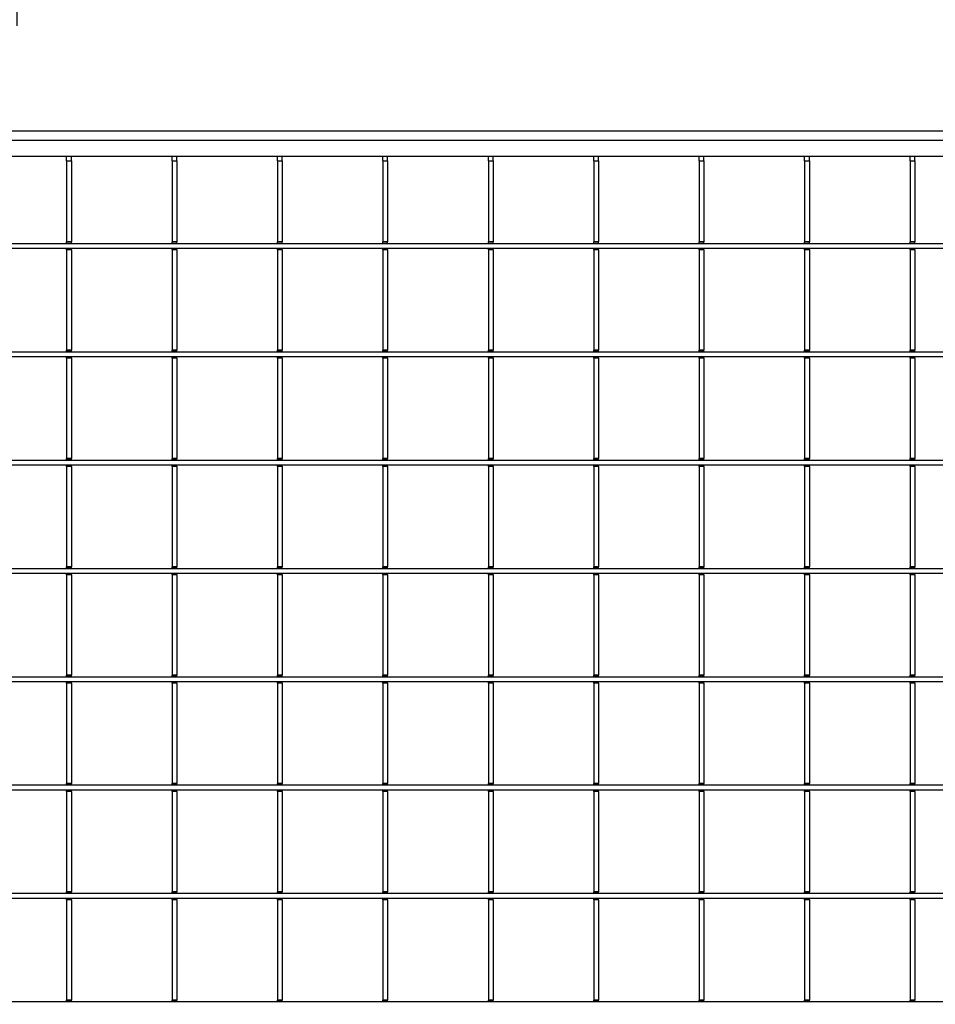
# Model space of a CAD drawing. Units: millimetres. Extents: x 13221 to 98743, y -25804 to 21589.
# Drawn here: x 71814 to 72104, y -1974 to -1663 of the extents above; entities that cross this region are included whole.
import ezdxf

# ---------------------------------------------------------------- set-up
doc = ezdxf.new("R2010")
doc.units = ezdxf.units.MM
doc.header["$LTSCALE"] = 50
doc.layers.add('377224', color=7, linetype='Continuous')
doc.layers.add('OBJEKT', color=7, linetype='Continuous')

# ---------------------------------------------------------------- blocks, each defined once
blk = doc.blocks.new('1066261-M_001_Top_view')
for p, q in [((-548.5, 0), (548.5, 0)), ((-547, -3), (547, -3)), ((-542, -8), (542, -8)), ((15.9, -9.5), (15.9, -8)), ((17.4, -9.5), (17.4, -8)), ((49.2, -9.5), (49.2, -8)), ((50.7, -9.5), (50.7, -8)), ((82.5, -9.5), (82.5, -8)), ((84, -9.5), (84, -8)), ((115.8, -9.5), (115.8, -8)), ((117.3, -9.5), (117.3, -8)), ((149.1, -9.5), (149.1, -8)), ((150.6, -9.5), (150.6, -8)), ((182.4, -9.5), (182.4, -8)), ((183.9, -9.5), (183.9, -8)), ((215.7, -9.5), (215.7, -8)), ((217.2, -9.5), (217.2, -8)), ((249, -9.5), (249, -8)), ((250.5, -9.5), (250.5, -8)), ((282.3, -9.5), (282.3, -8)), ((283.8, -9.5), (283.8, -8)), ((15.9, -9.5), (17.4, -9.5)), ((15.9, -9.5), (15.9, -35.15)), ((17.4, -9.5), (17.4, -35.15)), ((49.2, -9.5), (50.7, -9.5)), ((49.2, -9.5), (49.2, -35.15)), ((50.7, -9.5), (50.7, -35.15)), ((82.5, -9.5), (84, -9.5)), ((82.5, -9.5), (82.5, -35.15)), ((84, -9.5), (84, -35.15)), ((115.8, -9.5), (117.3, -9.5)), ((115.8, -9.5), (115.8, -35.15)), ((117.3, -9.5), (117.3, -35.15)), ((149.1, -9.5), (150.6, -9.5)), ((149.1, -9.5), (149.1, -35.15)), ((150.6, -9.5), (150.6, -35.15)), ((182.4, -9.5), (183.9, -9.5)), ((182.4, -9.5), (182.4, -35.15)), ((183.9, -9.5), (183.9, -35.15)), ((215.7, -9.5), (217.2, -9.5)), ((215.7, -9.5), (215.7, -35.15)), ((217.2, -9.5), (217.2, -35.15)), ((249, -9.5), (250.5, -9.5)), ((249, -9.5), (249, -35.15)), ((250.5, -9.5), (250.5, -35.15)), ((282.3, -9.5), (283.8, -9.5)), ((282.3, -9.5), (282.3, -35.15)), ((283.8, -9.5), (283.8, -35.15)), ((540.5, -35.72), (-540.5, -35.72)), ((540.5, -37.23), (-540.5, -37.23)), ((17.4, -35.15), (15.9, -35.15)), ((15.9, -35.58), (15.9, -35.15)), ((17.4, -35.58), (15.9, -35.58)), ((15.9, -35.72), (15.9, -35.58)), ((15.9, -37.65), (15.9, -37.23)), ((17.4, -35.58), (17.4, -35.15)), ((17.4, -35.72), (17.4, -35.58)), ((17.4, -37.65), (17.4, -37.23)), ((50.7, -35.15), (49.2, -35.15)), ((49.2, -35.58), (49.2, -35.15)), ((50.7, -35.58), (49.2, -35.58)), ((49.2, -35.72), (49.2, -35.58)), ((49.2, -37.65), (49.2, -37.23)), ((50.7, -35.58), (50.7, -35.15)), ((50.7, -35.72), (50.7, -35.58)), ((50.7, -37.65), (50.7, -37.23)), ((84, -35.15), (82.5, -35.15)), ((82.5, -35.58), (82.5, -35.15)), ((84, -35.58), (82.5, -35.58)), ((82.5, -35.72), (82.5, -35.58)), ((82.5, -37.65), (82.5, -37.23)), ((84, -35.58), (84, -35.15)), ((84, -35.72), (84, -35.58)), ((84, -37.65), (84, -37.23)), ((117.3, -35.15), (115.8, -35.15)), ((115.8, -35.58), (115.8, -35.15)), ((117.3, -35.58), (115.8, -35.58)), ((115.8, -35.72), (115.8, -35.58)), ((115.8, -37.65), (115.8, -37.23)), ((117.3, -35.58), (117.3, -35.15)), ((117.3, -35.72), (117.3, -35.58)), ((117.3, -37.65), (117.3, -37.23)), ((150.6, -35.15), (149.1, -35.15)), ((149.1, -35.58), (149.1, -35.15)), ((150.6, -35.58), (149.1, -35.58)), ((149.1, -35.72), (149.1, -35.58)), ((149.1, -37.65), (149.1, -37.23)), ((150.6, -35.58), (150.6, -35.15)), ((150.6, -35.72), (150.6, -35.58)), ((150.6, -37.65), (150.6, -37.23)), ((183.9, -35.15), (182.4, -35.15)), ((182.4, -35.58), (182.4, -35.15)), ((183.9, -35.58), (182.4, -35.58)), ((182.4, -35.72), (182.4, -35.58)), ((182.4, -37.65), (182.4, -37.23)), ((183.9, -35.58), (183.9, -35.15)), ((183.9, -35.72), (183.9, -35.58)), ((183.9, -37.65), (183.9, -37.23)), ((217.2, -35.15), (215.7, -35.15)), ((215.7, -35.58), (215.7, -35.15)), ((217.2, -35.58), (215.7, -35.58)), ((215.7, -35.72), (215.7, -35.58)), ((215.7, -37.65), (215.7, -37.23)), ((217.2, -35.58), (217.2, -35.15)), ((217.2, -35.72), (217.2, -35.58)), ((217.2, -37.65), (217.2, -37.23)), ((250.5, -35.15), (249, -35.15)), ((249, -35.58), (249, -35.15)), ((250.5, -35.58), (249, -35.58)), ((249, -35.72), (249, -35.58)), ((249, -37.65), (249, -37.23)), ((250.5, -35.58), (250.5, -35.15)), ((250.5, -35.72), (250.5, -35.58)), ((250.5, -37.65), (250.5, -37.23)), ((283.8, -35.15), (282.3, -35.15)), ((282.3, -35.58), (282.3, -35.15)), ((283.8, -35.58), (282.3, -35.58)), ((282.3, -35.72), (282.3, -35.58)), ((282.3, -37.65), (282.3, -37.23)), ((283.8, -35.58), (283.8, -35.15)), ((283.8, -35.72), (283.8, -35.58)), ((283.8, -37.65), (283.8, -37.23)), ((17.4, -37.65), (15.9, -37.65)), ((15.9, -37.65), (15.9, -69.35)), ((17.4, -37.65), (17.4, -69.35)), ((50.7, -37.65), (49.2, -37.65)), ((49.2, -37.65), (49.2, -69.35)), ((50.7, -37.65), (50.7, -69.35)), ((84, -37.65), (82.5, -37.65)), ((82.5, -37.65), (82.5, -69.35)), ((84, -37.65), (84, -69.35)), ((117.3, -37.65), (115.8, -37.65)), ((115.8, -37.65), (115.8, -69.35)), ((117.3, -37.65), (117.3, -69.35)), ((150.6, -37.65), (149.1, -37.65)), ((149.1, -37.65), (149.1, -69.35)), ((150.6, -37.65), (150.6, -69.35)), ((183.9, -37.65), (182.4, -37.65)), ((182.4, -37.65), (182.4, -69.35)), ((183.9, -37.65), (183.9, -69.35)), ((217.2, -37.65), (215.7, -37.65)), ((215.7, -37.65), (215.7, -69.35)), ((217.2, -37.65), (217.2, -69.35)), ((250.5, -37.65), (249, -37.65)), ((249, -37.65), (249, -69.35)), ((250.5, -37.65), (250.5, -69.35)), ((283.8, -37.65), (282.3, -37.65)), ((282.3, -37.65), (282.3, -69.35)), ((283.8, -37.65), (283.8, -69.35)), ((540.5, -69.92), (-540.5, -69.92)), ((540.5, -71.43), (-540.5, -71.43)), ((17.4, -69.35), (15.9, -69.35)), ((15.9, -69.78), (15.9, -69.35)), ((17.4, -69.78), (15.9, -69.78)), ((15.9, -69.92), (15.9, -69.78)), ((15.9, -71.85), (15.9, -71.43)), ((17.4, -69.78), (17.4, -69.35)), ((17.4, -69.92), (17.4, -69.78)), ((17.4, -71.85), (17.4, -71.43)), ((50.7, -69.35), (49.2, -69.35)), ((49.2, -69.78), (49.2, -69.35)), ((50.7, -69.78), (49.2, -69.78)), ((49.2, -69.92), (49.2, -69.78)), ((49.2, -71.85), (49.2, -71.43)), ((50.7, -69.78), (50.7, -69.35)), ((50.7, -69.92), (50.7, -69.78)), ((50.7, -71.85), (50.7, -71.43)), ((84, -69.35), (82.5, -69.35)), ((82.5, -69.78), (82.5, -69.35)), ((84, -69.78), (82.5, -69.78)), ((82.5, -69.92), (82.5, -69.78)), ((82.5, -71.85), (82.5, -71.43)), ((84, -69.78), (84, -69.35)), ((84, -69.92), (84, -69.78)), ((84, -71.85), (84, -71.43)), ((117.3, -69.35), (115.8, -69.35)), ((115.8, -69.78), (115.8, -69.35)), ((117.3, -69.78), (115.8, -69.78)), ((115.8, -69.92), (115.8, -69.78)), ((115.8, -71.85), (115.8, -71.43)), ((117.3, -69.78), (117.3, -69.35)), ((117.3, -69.92), (117.3, -69.78)), ((117.3, -71.85), (117.3, -71.43)), ((150.6, -69.35), (149.1, -69.35)), ((149.1, -69.78), (149.1, -69.35)), ((150.6, -69.78), (149.1, -69.78)), ((149.1, -69.92), (149.1, -69.78)), ((149.1, -71.85), (149.1, -71.43)), ((150.6, -69.78), (150.6, -69.35)), ((150.6, -69.92), (150.6, -69.78)), ((150.6, -71.85), (150.6, -71.43)), ((183.9, -69.35), (182.4, -69.35)), ((182.4, -69.78), (182.4, -69.35)), ((183.9, -69.78), (182.4, -69.78)), ((182.4, -69.92), (182.4, -69.78)), ((182.4, -71.85), (182.4, -71.43)), ((183.9, -69.78), (183.9, -69.35)), ((183.9, -69.92), (183.9, -69.78)), ((183.9, -71.85), (183.9, -71.43)), ((217.2, -69.35), (215.7, -69.35)), ((215.7, -69.78), (215.7, -69.35)), ((217.2, -69.78), (215.7, -69.78)), ((215.7, -69.92), (215.7, -69.78)), ((215.7, -71.85), (215.7, -71.43)), ((217.2, -69.78), (217.2, -69.35)), ((217.2, -69.92), (217.2, -69.78)), ((217.2, -71.85), (217.2, -71.43)), ((250.5, -69.35), (249, -69.35)), ((249, -69.78), (249, -69.35)), ((250.5, -69.78), (249, -69.78)), ((249, -69.92), (249, -69.78)), ((249, -71.85), (249, -71.43)), ((250.5, -69.78), (250.5, -69.35)), ((250.5, -69.92), (250.5, -69.78)), ((250.5, -71.85), (250.5, -71.43)), ((283.8, -69.35), (282.3, -69.35)), ((282.3, -69.78), (282.3, -69.35)), ((283.8, -69.78), (282.3, -69.78)), ((282.3, -69.92), (282.3, -69.78)), ((282.3, -71.85), (282.3, -71.43)), ((283.8, -69.78), (283.8, -69.35)), ((283.8, -69.92), (283.8, -69.78)), ((283.8, -71.85), (283.8, -71.43)), ((17.4, -71.85), (15.9, -71.85)), ((15.9, -71.85), (15.9, -103.55)), ((17.4, -71.85), (17.4, -103.55)), ((50.7, -71.85), (49.2, -71.85)), ((49.2, -71.85), (49.2, -103.55)), ((50.7, -71.85), (50.7, -103.55)), ((84, -71.85), (82.5, -71.85)), ((82.5, -71.85), (82.5, -103.55)), ((84, -71.85), (84, -103.55)), ((117.3, -71.85), (115.8, -71.85)), ((115.8, -71.85), (115.8, -103.55)), ((117.3, -71.85), (117.3, -103.55)), ((150.6, -71.85), (149.1, -71.85)), ((149.1, -71.85), (149.1, -103.55)), ((150.6, -71.85), (150.6, -103.55)), ((183.9, -71.85), (182.4, -71.85)), ((182.4, -71.85), (182.4, -103.55)), ((183.9, -71.85), (183.9, -103.55)), ((217.2, -71.85), (215.7, -71.85)), ((215.7, -71.85), (215.7, -103.55)), ((217.2, -71.85), (217.2, -103.55)), ((250.5, -71.85), (249, -71.85)), ((249, -71.85), (249, -103.55)), ((250.5, -71.85), (250.5, -103.55)), ((283.8, -71.85), (282.3, -71.85)), ((282.3, -71.85), (282.3, -103.55)), ((283.8, -71.85), (283.8, -103.55)), ((540.5, -104.12), (-540.5, -104.12)), ((540.5, -105.63), (-540.5, -105.63)), ((17.4, -103.55), (15.9, -103.55)), ((15.9, -103.98), (15.9, -103.55)), ((17.4, -103.98), (15.9, -103.98)), ((15.9, -104.12), (15.9, -103.98)), ((15.9, -106.05), (15.9, -105.63)), ((17.4, -103.98), (17.4, -103.55)), ((17.4, -104.12), (17.4, -103.98)), ((17.4, -106.05), (17.4, -105.63)), ((50.7, -103.55), (49.2, -103.55)), ((49.2, -103.98), (49.2, -103.55)), ((50.7, -103.98), (49.2, -103.98)), ((49.2, -104.12), (49.2, -103.98)), ((49.2, -106.05), (49.2, -105.63)), ((50.7, -103.98), (50.7, -103.55)), ((50.7, -104.12), (50.7, -103.98)), ((50.7, -106.05), (50.7, -105.63)), ((84, -103.55), (82.5, -103.55)), ((82.5, -103.98), (82.5, -103.55)), ((84, -103.98), (82.5, -103.98)), ((82.5, -104.12), (82.5, -103.98)), ((82.5, -106.05), (82.5, -105.63)), ((84, -103.98), (84, -103.55)), ((84, -104.12), (84, -103.98)), ((84, -106.05), (84, -105.63)), ((117.3, -103.55), (115.8, -103.55)), ((115.8, -103.98), (115.8, -103.55)), ((117.3, -103.98), (115.8, -103.98)), ((115.8, -104.12), (115.8, -103.98)), ((115.8, -106.05), (115.8, -105.63)), ((117.3, -103.98), (117.3, -103.55)), ((117.3, -104.12), (117.3, -103.98)), ((117.3, -106.05), (117.3, -105.63)), ((150.6, -103.55), (149.1, -103.55)), ((149.1, -103.98), (149.1, -103.55)), ((150.6, -103.98), (149.1, -103.98)), ((149.1, -104.12), (149.1, -103.98)), ((149.1, -106.05), (149.1, -105.63)), ((150.6, -103.98), (150.6, -103.55)), ((150.6, -104.12), (150.6, -103.98)), ((150.6, -106.05), (150.6, -105.63)), ((183.9, -103.55), (182.4, -103.55)), ((182.4, -103.98), (182.4, -103.55)), ((183.9, -103.98), (182.4, -103.98)), ((182.4, -104.12), (182.4, -103.98)), ((182.4, -106.05), (182.4, -105.63)), ((183.9, -103.98), (183.9, -103.55)), ((183.9, -104.12), (183.9, -103.98)), ((183.9, -106.05), (183.9, -105.63)), ((217.2, -103.55), (215.7, -103.55)), ((215.7, -103.98), (215.7, -103.55)), ((217.2, -103.98), (215.7, -103.98)), ((215.7, -104.12), (215.7, -103.98)), ((215.7, -106.05), (215.7, -105.63)), ((217.2, -103.98), (217.2, -103.55)), ((217.2, -104.12), (217.2, -103.98)), ((217.2, -106.05), (217.2, -105.63)), ((250.5, -103.55), (249, -103.55)), ((249, -103.98), (249, -103.55)), ((250.5, -103.98), (249, -103.98)), ((249, -104.12), (249, -103.98)), ((249, -106.05), (249, -105.63)), ((250.5, -103.98), (250.5, -103.55)), ((250.5, -104.12), (250.5, -103.98)), ((250.5, -106.05), (250.5, -105.63)), ((283.8, -103.55), (282.3, -103.55)), ((282.3, -103.98), (282.3, -103.55)), ((283.8, -103.98), (282.3, -103.98)), ((282.3, -104.12), (282.3, -103.98)), ((282.3, -106.05), (282.3, -105.63)), ((283.8, -103.98), (283.8, -103.55)), ((283.8, -104.12), (283.8, -103.98)), ((283.8, -106.05), (283.8, -105.63)), ((17.4, -106.05), (15.9, -106.05)), ((15.9, -106.05), (15.9, -137.75)), ((17.4, -106.05), (17.4, -137.75)), ((50.7, -106.05), (49.2, -106.05)), ((49.2, -106.05), (49.2, -137.75)), ((50.7, -106.05), (50.7, -137.75)), ((84, -106.05), (82.5, -106.05)), ((82.5, -106.05), (82.5, -137.75)), ((84, -106.05), (84, -137.75)), ((117.3, -106.05), (115.8, -106.05)), ((115.8, -106.05), (115.8, -137.75)), ((117.3, -106.05), (117.3, -137.75)), ((150.6, -106.05), (149.1, -106.05)), ((149.1, -106.05), (149.1, -137.75)), ((150.6, -106.05), (150.6, -137.75)), ((183.9, -106.05), (182.4, -106.05)), ((182.4, -106.05), (182.4, -137.75)), ((183.9, -106.05), (183.9, -137.75)), ((217.2, -106.05), (215.7, -106.05)), ((215.7, -106.05), (215.7, -137.75)), ((217.2, -106.05), (217.2, -137.75)), ((250.5, -106.05), (249, -106.05)), ((249, -106.05), (249, -137.75)), ((250.5, -106.05), (250.5, -137.75)), ((283.8, -106.05), (282.3, -106.05)), ((282.3, -106.05), (282.3, -137.75)), ((283.8, -106.05), (283.8, -137.75)), ((540.5, -138.32), (-540.5, -138.32)), ((540.5, -139.83), (-540.5, -139.83)), ((17.4, -137.75), (15.9, -137.75)), ((15.9, -138.18), (15.9, -137.75)), ((17.4, -138.18), (15.9, -138.18)), ((15.9, -138.32), (15.9, -138.18)), ((15.9, -140.25), (15.9, -139.83)), ((17.4, -138.18), (17.4, -137.75)), ((17.4, -138.32), (17.4, -138.18)), ((17.4, -140.25), (17.4, -139.83)), ((50.7, -137.75), (49.2, -137.75)), ((49.2, -138.18), (49.2, -137.75)), ((50.7, -138.18), (49.2, -138.18)), ((49.2, -138.32), (49.2, -138.18)), ((49.2, -140.25), (49.2, -139.83)), ((50.7, -138.18), (50.7, -137.75)), ((50.7, -138.32), (50.7, -138.18)), ((50.7, -140.25), (50.7, -139.83)), ((84, -137.75), (82.5, -137.75)), ((82.5, -138.18), (82.5, -137.75)), ((84, -138.18), (82.5, -138.18)), ((82.5, -138.32), (82.5, -138.18)), ((82.5, -140.25), (82.5, -139.83)), ((84, -138.18), (84, -137.75)), ((84, -138.32), (84, -138.18)), ((84, -140.25), (84, -139.83)), ((117.3, -137.75), (115.8, -137.75)), ((115.8, -138.18), (115.8, -137.75)), ((117.3, -138.18), (115.8, -138.18)), ((115.8, -138.32), (115.8, -138.18)), ((115.8, -140.25), (115.8, -139.83)), ((117.3, -138.18), (117.3, -137.75)), ((117.3, -138.32), (117.3, -138.18)), ((117.3, -140.25), (117.3, -139.83)), ((150.6, -137.75), (149.1, -137.75)), ((149.1, -138.18), (149.1, -137.75)), ((150.6, -138.18), (149.1, -138.18)), ((149.1, -138.32), (149.1, -138.18)), ((149.1, -140.25), (149.1, -139.83)), ((150.6, -138.18), (150.6, -137.75)), ((150.6, -138.32), (150.6, -138.18)), ((150.6, -140.25), (150.6, -139.83)), ((183.9, -137.75), (182.4, -137.75)), ((182.4, -138.18), (182.4, -137.75)), ((183.9, -138.18), (182.4, -138.18)), ((182.4, -138.32), (182.4, -138.18)), ((182.4, -140.25), (182.4, -139.83)), ((183.9, -138.18), (183.9, -137.75)), ((183.9, -138.32), (183.9, -138.18)), ((183.9, -140.25), (183.9, -139.83)), ((217.2, -137.75), (215.7, -137.75)), ((215.7, -138.18), (215.7, -137.75)), ((217.2, -138.18), (215.7, -138.18)), ((215.7, -138.32), (215.7, -138.18)), ((215.7, -140.25), (215.7, -139.83)), ((217.2, -138.18), (217.2, -137.75)), ((217.2, -138.32), (217.2, -138.18)), ((217.2, -140.25), (217.2, -139.83)), ((250.5, -137.75), (249, -137.75)), ((249, -138.18), (249, -137.75)), ((250.5, -138.18), (249, -138.18)), ((249, -138.32), (249, -138.18)), ((249, -140.25), (249, -139.83)), ((250.5, -138.18), (250.5, -137.75)), ((250.5, -138.32), (250.5, -138.18)), ((250.5, -140.25), (250.5, -139.83)), ((283.8, -137.75), (282.3, -137.75)), ((282.3, -138.18), (282.3, -137.75)), ((283.8, -138.18), (282.3, -138.18)), ((282.3, -138.32), (282.3, -138.18)), ((282.3, -140.25), (282.3, -139.83)), ((283.8, -138.18), (283.8, -137.75)), ((283.8, -138.32), (283.8, -138.18)), ((283.8, -140.25), (283.8, -139.83)), ((17.4, -140.25), (15.9, -140.25)), ((15.9, -140.25), (15.9, -171.95)), ((17.4, -140.25), (17.4, -171.95)), ((50.7, -140.25), (49.2, -140.25)), ((49.2, -140.25), (49.2, -171.95)), ((50.7, -140.25), (50.7, -171.95)), ((84, -140.25), (82.5, -140.25)), ((82.5, -140.25), (82.5, -171.95)), ((84, -140.25), (84, -171.95)), ((117.3, -140.25), (115.8, -140.25)), ((115.8, -140.25), (115.8, -171.95)), ((117.3, -140.25), (117.3, -171.95)), ((150.6, -140.25), (149.1, -140.25)), ((149.1, -140.25), (149.1, -171.95)), ((150.6, -140.25), (150.6, -171.95)), ((183.9, -140.25), (182.4, -140.25)), ((182.4, -140.25), (182.4, -171.95)), ((183.9, -140.25), (183.9, -171.95)), ((217.2, -140.25), (215.7, -140.25)), ((215.7, -140.25), (215.7, -171.95)), ((217.2, -140.25), (217.2, -171.95)), ((250.5, -140.25), (249, -140.25)), ((249, -140.25), (249, -171.95)), ((250.5, -140.25), (250.5, -171.95)), ((283.8, -140.25), (282.3, -140.25)), ((282.3, -140.25), (282.3, -171.95)), ((283.8, -140.25), (283.8, -171.95)), ((540.5, -172.52), (-540.5, -172.52)), ((540.5, -174.03), (-540.5, -174.03)), ((17.4, -171.95), (15.9, -171.95)), ((15.9, -172.38), (15.9, -171.95)), ((17.4, -172.38), (15.9, -172.38)), ((15.9, -172.52), (15.9, -172.38)), ((15.9, -174.45), (15.9, -174.03)), ((17.4, -172.38), (17.4, -171.95)), ((17.4, -172.52), (17.4, -172.38)), ((17.4, -174.45), (17.4, -174.03)), ((50.7, -171.95), (49.2, -171.95)), ((49.2, -172.38), (49.2, -171.95)), ((50.7, -172.38), (49.2, -172.38)), ((49.2, -172.52), (49.2, -172.38)), ((49.2, -174.45), (49.2, -174.03)), ((50.7, -172.38), (50.7, -171.95)), ((50.7, -172.52), (50.7, -172.38)), ((50.7, -174.45), (50.7, -174.03)), ((84, -171.95), (82.5, -171.95)), ((82.5, -172.38), (82.5, -171.95)), ((84, -172.38), (82.5, -172.38)), ((82.5, -172.52), (82.5, -172.38)), ((82.5, -174.45), (82.5, -174.03)), ((84, -172.38), (84, -171.95)), ((84, -172.52), (84, -172.38)), ((84, -174.45), (84, -174.03)), ((117.3, -171.95), (115.8, -171.95)), ((115.8, -172.38), (115.8, -171.95)), ((117.3, -172.38), (115.8, -172.38)), ((115.8, -172.52), (115.8, -172.38)), ((115.8, -174.45), (115.8, -174.03)), ((117.3, -172.38), (117.3, -171.95)), ((117.3, -172.52), (117.3, -172.38)), ((117.3, -174.45), (117.3, -174.03)), ((150.6, -171.95), (149.1, -171.95)), ((149.1, -172.38), (149.1, -171.95)), ((150.6, -172.38), (149.1, -172.38)), ((149.1, -172.52), (149.1, -172.38)), ((149.1, -174.45), (149.1, -174.03)), ((150.6, -172.38), (150.6, -171.95)), ((150.6, -172.52), (150.6, -172.38)), ((150.6, -174.45), (150.6, -174.03)), ((183.9, -171.95), (182.4, -171.95)), ((182.4, -172.38), (182.4, -171.95)), ((183.9, -172.38), (182.4, -172.38)), ((182.4, -172.52), (182.4, -172.38)), ((182.4, -174.45), (182.4, -174.03)), ((183.9, -172.38), (183.9, -171.95)), ((183.9, -172.52), (183.9, -172.38)), ((183.9, -174.45), (183.9, -174.03)), ((217.2, -171.95), (215.7, -171.95)), ((215.7, -172.38), (215.7, -171.95)), ((217.2, -172.38), (215.7, -172.38)), ((215.7, -172.52), (215.7, -172.38)), ((215.7, -174.45), (215.7, -174.03)), ((217.2, -172.38), (217.2, -171.95)), ((217.2, -172.52), (217.2, -172.38)), ((217.2, -174.45), (217.2, -174.03)), ((250.5, -171.95), (249, -171.95)), ((249, -172.38), (249, -171.95)), ((250.5, -172.38), (249, -172.38)), ((249, -172.52), (249, -172.38)), ((249, -174.45), (249, -174.03)), ((250.5, -172.38), (250.5, -171.95)), ((250.5, -172.52), (250.5, -172.38)), ((250.5, -174.45), (250.5, -174.03)), ((283.8, -171.95), (282.3, -171.95)), ((282.3, -172.38), (282.3, -171.95)), ((283.8, -172.38), (282.3, -172.38)), ((282.3, -172.52), (282.3, -172.38)), ((282.3, -174.45), (282.3, -174.03)), ((283.8, -172.38), (283.8, -171.95)), ((283.8, -172.52), (283.8, -172.38)), ((283.8, -174.45), (283.8, -174.03)), ((17.4, -174.45), (15.9, -174.45)), ((15.9, -174.45), (15.9, -206.15)), ((17.4, -174.45), (17.4, -206.15)), ((50.7, -174.45), (49.2, -174.45)), ((49.2, -174.45), (49.2, -206.15)), ((50.7, -174.45), (50.7, -206.15)), ((84, -174.45), (82.5, -174.45)), ((82.5, -174.45), (82.5, -206.15)), ((84, -174.45), (84, -206.15)), ((117.3, -174.45), (115.8, -174.45)), ((115.8, -174.45), (115.8, -206.15)), ((117.3, -174.45), (117.3, -206.15)), ((150.6, -174.45), (149.1, -174.45)), ((149.1, -174.45), (149.1, -206.15)), ((150.6, -174.45), (150.6, -206.15)), ((183.9, -174.45), (182.4, -174.45)), ((182.4, -174.45), (182.4, -206.15)), ((183.9, -174.45), (183.9, -206.15)), ((217.2, -174.45), (215.7, -174.45)), ((215.7, -174.45), (215.7, -206.15)), ((217.2, -174.45), (217.2, -206.15)), ((250.5, -174.45), (249, -174.45)), ((249, -174.45), (249, -206.15)), ((250.5, -174.45), (250.5, -206.15)), ((283.8, -174.45), (282.3, -174.45)), ((282.3, -174.45), (282.3, -206.15)), ((283.8, -174.45), (283.8, -206.15)), ((540.5, -206.72), (-540.5, -206.72)), ((540.5, -208.23), (-540.5, -208.23)), ((17.4, -206.15), (15.9, -206.15)), ((15.9, -206.58), (15.9, -206.15)), ((17.4, -206.58), (15.9, -206.58)), ((15.9, -206.72), (15.9, -206.58)), ((15.9, -208.65), (15.9, -208.23)), ((17.4, -206.58), (17.4, -206.15)), ((17.4, -206.72), (17.4, -206.58)), ((17.4, -208.65), (17.4, -208.23)), ((50.7, -206.15), (49.2, -206.15)), ((49.2, -206.58), (49.2, -206.15)), ((50.7, -206.58), (49.2, -206.58)), ((49.2, -206.72), (49.2, -206.58)), ((49.2, -208.65), (49.2, -208.23)), ((50.7, -206.58), (50.7, -206.15)), ((50.7, -206.72), (50.7, -206.58)), ((50.7, -208.65), (50.7, -208.23)), ((84, -206.15), (82.5, -206.15)), ((82.5, -206.58), (82.5, -206.15)), ((84, -206.58), (82.5, -206.58)), ((82.5, -206.72), (82.5, -206.58)), ((82.5, -208.65), (82.5, -208.23)), ((84, -206.58), (84, -206.15)), ((84, -206.72), (84, -206.58)), ((84, -208.65), (84, -208.23)), ((117.3, -206.15), (115.8, -206.15)), ((115.8, -206.58), (115.8, -206.15)), ((117.3, -206.58), (115.8, -206.58)), ((115.8, -206.72), (115.8, -206.58)), ((115.8, -208.65), (115.8, -208.23)), ((117.3, -206.58), (117.3, -206.15)), ((117.3, -206.72), (117.3, -206.58)), ((117.3, -208.65), (117.3, -208.23)), ((150.6, -206.15), (149.1, -206.15)), ((149.1, -206.58), (149.1, -206.15)), ((150.6, -206.58), (149.1, -206.58)), ((149.1, -206.72), (149.1, -206.58)), ((149.1, -208.65), (149.1, -208.23)), ((150.6, -206.58), (150.6, -206.15)), ((150.6, -206.72), (150.6, -206.58)), ((150.6, -208.65), (150.6, -208.23)), ((183.9, -206.15), (182.4, -206.15)), ((182.4, -206.58), (182.4, -206.15)), ((183.9, -206.58), (182.4, -206.58)), ((182.4, -206.72), (182.4, -206.58)), ((182.4, -208.65), (182.4, -208.23)), ((183.9, -206.58), (183.9, -206.15)), ((183.9, -206.72), (183.9, -206.58)), ((183.9, -208.65), (183.9, -208.23)), ((217.2, -206.15), (215.7, -206.15)), ((215.7, -206.58), (215.7, -206.15)), ((217.2, -206.58), (215.7, -206.58)), ((215.7, -206.72), (215.7, -206.58)), ((215.7, -208.65), (215.7, -208.23)), ((217.2, -206.58), (217.2, -206.15)), ((217.2, -206.72), (217.2, -206.58)), ((217.2, -208.65), (217.2, -208.23)), ((250.5, -206.15), (249, -206.15)), ((249, -206.58), (249, -206.15)), ((250.5, -206.58), (249, -206.58)), ((249, -206.72), (249, -206.58)), ((249, -208.65), (249, -208.23)), ((250.5, -206.58), (250.5, -206.15)), ((250.5, -206.72), (250.5, -206.58)), ((250.5, -208.65), (250.5, -208.23)), ((283.8, -206.15), (282.3, -206.15)), ((282.3, -206.58), (282.3, -206.15)), ((283.8, -206.58), (282.3, -206.58)), ((282.3, -206.72), (282.3, -206.58)), ((282.3, -208.65), (282.3, -208.23)), ((283.8, -206.58), (283.8, -206.15)), ((283.8, -206.72), (283.8, -206.58)), ((283.8, -208.65), (283.8, -208.23)), ((17.4, -208.65), (15.9, -208.65)), ((15.9, -208.65), (15.9, -240.35)), ((17.4, -208.65), (17.4, -240.35)), ((50.7, -208.65), (49.2, -208.65)), ((49.2, -208.65), (49.2, -240.35)), ((50.7, -208.65), (50.7, -240.35)), ((84, -208.65), (82.5, -208.65)), ((82.5, -208.65), (82.5, -240.35)), ((84, -208.65), (84, -240.35)), ((117.3, -208.65), (115.8, -208.65)), ((115.8, -208.65), (115.8, -240.35)), ((117.3, -208.65), (117.3, -240.35)), ((150.6, -208.65), (149.1, -208.65)), ((149.1, -208.65), (149.1, -240.35)), ((150.6, -208.65), (150.6, -240.35)), ((183.9, -208.65), (182.4, -208.65)), ((182.4, -208.65), (182.4, -240.35)), ((183.9, -208.65), (183.9, -240.35)), ((217.2, -208.65), (215.7, -208.65)), ((215.7, -208.65), (215.7, -240.35)), ((217.2, -208.65), (217.2, -240.35)), ((250.5, -208.65), (249, -208.65)), ((249, -208.65), (249, -240.35)), ((250.5, -208.65), (250.5, -240.35)), ((283.8, -208.65), (282.3, -208.65)), ((282.3, -208.65), (282.3, -240.35)), ((283.8, -208.65), (283.8, -240.35)), ((540.5, -240.92), (-540.5, -240.92)), ((540.5, -242.43), (-540.5, -242.43)), ((17.4, -240.35), (15.9, -240.35)), ((15.9, -240.78), (15.9, -240.35)), ((17.4, -240.78), (15.9, -240.78)), ((15.9, -240.92), (15.9, -240.78)), ((15.9, -242.85), (15.9, -242.43)), ((17.4, -240.78), (17.4, -240.35)), ((17.4, -240.92), (17.4, -240.78)), ((17.4, -242.85), (17.4, -242.43)), ((50.7, -240.35), (49.2, -240.35)), ((49.2, -240.78), (49.2, -240.35)), ((50.7, -240.78), (49.2, -240.78)), ((49.2, -240.92), (49.2, -240.78)), ((49.2, -242.85), (49.2, -242.43)), ((50.7, -240.78), (50.7, -240.35)), ((50.7, -240.92), (50.7, -240.78)), ((50.7, -242.85), (50.7, -242.43)), ((84, -240.35), (82.5, -240.35)), ((82.5, -240.78), (82.5, -240.35)), ((84, -240.78), (82.5, -240.78)), ((82.5, -240.92), (82.5, -240.78)), ((82.5, -242.85), (82.5, -242.43)), ((84, -240.78), (84, -240.35)), ((84, -240.92), (84, -240.78)), ((84, -242.85), (84, -242.43)), ((117.3, -240.35), (115.8, -240.35)), ((115.8, -240.78), (115.8, -240.35)), ((117.3, -240.78), (115.8, -240.78)), ((115.8, -240.92), (115.8, -240.78)), ((115.8, -242.85), (115.8, -242.43)), ((117.3, -240.78), (117.3, -240.35)), ((117.3, -240.92), (117.3, -240.78)), ((117.3, -242.85), (117.3, -242.43)), ((150.6, -240.35), (149.1, -240.35)), ((149.1, -240.78), (149.1, -240.35)), ((150.6, -240.78), (149.1, -240.78)), ((149.1, -240.92), (149.1, -240.78)), ((149.1, -242.85), (149.1, -242.43)), ((150.6, -240.78), (150.6, -240.35)), ((150.6, -240.92), (150.6, -240.78)), ((150.6, -242.85), (150.6, -242.43)), ((183.9, -240.35), (182.4, -240.35)), ((182.4, -240.78), (182.4, -240.35)), ((183.9, -240.78), (182.4, -240.78)), ((182.4, -240.92), (182.4, -240.78)), ((182.4, -242.85), (182.4, -242.43)), ((183.9, -240.78), (183.9, -240.35)), ((183.9, -240.92), (183.9, -240.78)), ((183.9, -242.85), (183.9, -242.43)), ((217.2, -240.35), (215.7, -240.35)), ((215.7, -240.78), (215.7, -240.35)), ((217.2, -240.78), (215.7, -240.78)), ((215.7, -240.92), (215.7, -240.78)), ((215.7, -242.85), (215.7, -242.43)), ((217.2, -240.78), (217.2, -240.35)), ((217.2, -240.92), (217.2, -240.78)), ((217.2, -242.85), (217.2, -242.43)), ((250.5, -240.35), (249, -240.35)), ((249, -240.78), (249, -240.35)), ((250.5, -240.78), (249, -240.78)), ((249, -240.92), (249, -240.78)), ((249, -242.85), (249, -242.43)), ((250.5, -240.78), (250.5, -240.35)), ((250.5, -240.92), (250.5, -240.78)), ((250.5, -242.85), (250.5, -242.43)), ((283.8, -240.35), (282.3, -240.35)), ((282.3, -240.78), (282.3, -240.35)), ((283.8, -240.78), (282.3, -240.78)), ((282.3, -240.92), (282.3, -240.78)), ((282.3, -242.85), (282.3, -242.43)), ((283.8, -240.78), (283.8, -240.35)), ((283.8, -240.92), (283.8, -240.78)), ((283.8, -242.85), (283.8, -242.43)), ((17.4, -242.85), (15.9, -242.85)), ((15.9, -242.85), (15.9, -274.55)), ((17.4, -242.85), (17.4, -274.55)), ((50.7, -242.85), (49.2, -242.85)), ((49.2, -242.85), (49.2, -274.55)), ((50.7, -242.85), (50.7, -274.55)), ((84, -242.85), (82.5, -242.85)), ((82.5, -242.85), (82.5, -274.55)), ((84, -242.85), (84, -274.55)), ((117.3, -242.85), (115.8, -242.85)), ((115.8, -242.85), (115.8, -274.55)), ((117.3, -242.85), (117.3, -274.55)), ((150.6, -242.85), (149.1, -242.85)), ((149.1, -242.85), (149.1, -274.55)), ((150.6, -242.85), (150.6, -274.55)), ((183.9, -242.85), (182.4, -242.85)), ((182.4, -242.85), (182.4, -274.55)), ((183.9, -242.85), (183.9, -274.55)), ((217.2, -242.85), (215.7, -242.85)), ((215.7, -242.85), (215.7, -274.55)), ((217.2, -242.85), (217.2, -274.55)), ((250.5, -242.85), (249, -242.85)), ((249, -242.85), (249, -274.55)), ((250.5, -242.85), (250.5, -274.55)), ((283.8, -242.85), (282.3, -242.85)), ((282.3, -242.85), (282.3, -274.55)), ((283.8, -242.85), (283.8, -274.55)), ((540.5, -275.12), (-540.5, -275.12)), ((17.4, -274.55), (15.9, -274.55)), ((15.9, -274.98), (15.9, -274.55)), ((17.4, -274.98), (15.9, -274.98)), ((15.9, -275.12), (15.9, -274.98)), ((17.4, -274.98), (17.4, -274.55)), ((17.4, -275.12), (17.4, -274.98)), ((50.7, -274.55), (49.2, -274.55)), ((49.2, -274.98), (49.2, -274.55)), ((50.7, -274.98), (49.2, -274.98)), ((49.2, -275.12), (49.2, -274.98)), ((50.7, -274.98), (50.7, -274.55)), ((50.7, -275.12), (50.7, -274.98)), ((84, -274.55), (82.5, -274.55)), ((82.5, -274.98), (82.5, -274.55)), ((84, -274.98), (82.5, -274.98)), ((82.5, -275.12), (82.5, -274.98)), ((84, -274.98), (84, -274.55)), ((84, -275.12), (84, -274.98)), ((117.3, -274.55), (115.8, -274.55)), ((115.8, -274.98), (115.8, -274.55)), ((117.3, -274.98), (115.8, -274.98)), ((115.8, -275.12), (115.8, -274.98)), ((117.3, -274.98), (117.3, -274.55)), ((117.3, -275.12), (117.3, -274.98)), ((150.6, -274.55), (149.1, -274.55)), ((149.1, -274.98), (149.1, -274.55)), ((150.6, -274.98), (149.1, -274.98)), ((149.1, -275.12), (149.1, -274.98)), ((150.6, -274.98), (150.6, -274.55)), ((150.6, -275.12), (150.6, -274.98)), ((183.9, -274.55), (182.4, -274.55)), ((182.4, -274.98), (182.4, -274.55)), ((183.9, -274.98), (182.4, -274.98)), ((182.4, -275.12), (182.4, -274.98)), ((183.9, -274.98), (183.9, -274.55)), ((183.9, -275.12), (183.9, -274.98)), ((217.2, -274.55), (215.7, -274.55)), ((215.7, -274.98), (215.7, -274.55)), ((217.2, -274.98), (215.7, -274.98)), ((215.7, -275.12), (215.7, -274.98)), ((217.2, -274.98), (217.2, -274.55)), ((217.2, -275.12), (217.2, -274.98)), ((250.5, -274.55), (249, -274.55)), ((249, -274.98), (249, -274.55)), ((250.5, -274.98), (249, -274.98)), ((249, -275.12), (249, -274.98)), ((250.5, -274.98), (250.5, -274.55)), ((250.5, -275.12), (250.5, -274.98)), ((283.8, -274.55), (282.3, -274.55)), ((282.3, -274.98), (282.3, -274.55)), ((283.8, -274.98), (282.3, -274.98)), ((282.3, -275.12), (282.3, -274.98)), ((283.8, -274.98), (283.8, -274.55)), ((283.8, -275.12), (283.8, -274.98))]:
    blk.add_line(p, q)

msp = doc.modelspace()

# ---------------------------------------------------------------- hatches: boundary and pattern name
at = {"layer": 'OBJEKT'}
h = msp.add_hatch(dxfattribs=at)
h.set_pattern_fill('AR-B88', color=0, scale=1.6, angle=90, style=0)
h.set_pattern_definition([(90, (71813.33, -1614.85), (-325.12, 2e-14), []), (180, (71813.33, -1614.85), (-325.12, -162.56), [325.12, -325.12])])
h.paths.add_polyline_path([(73000.29, -1339.43), (70626.37, -1339.43), (70626.37, -2637.19), (73000.29, -2637.19)])
h.paths.add_polyline_path([(72372.93, -1664.86), (72372.93, -2334.86), (71253.73, -2334.86), (71253.73, -1664.86)], flags=16)

# ---------------------------------------------------------------- block references
at = {"layer": '377224'}
msp.add_blockref('1066261-M_001_Top_view', (71813.33, -1697.99), dxfattribs=at)

doc.saveas('drawing.dxf')
